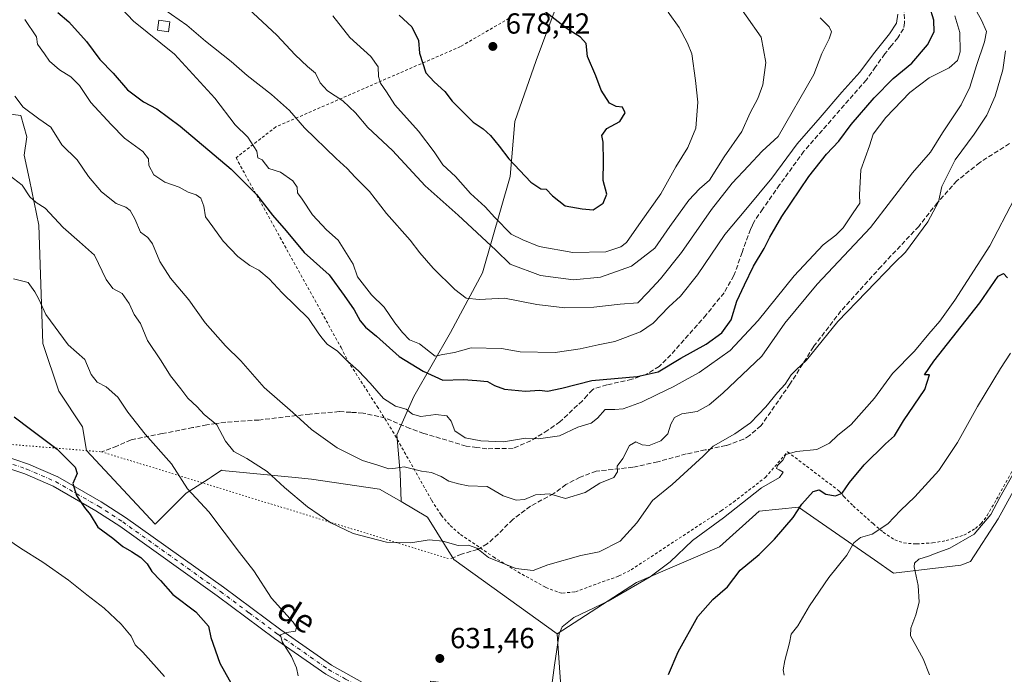
# Model space of a CAD drawing. Units: metres. Extents: x 634963 to 638439, y 4718179 to 4720560.
# Drawn here: x 635202 to 635541, y 4718404 to 4718630 of the extents above; entities that cross this region are included whole.
import ezdxf
from ezdxf.enums import TextEntityAlignment as Align

# ---------------------------------------------------------------- set-up
doc = ezdxf.new("R2010")
doc.units = ezdxf.units.M
doc.header["$MEASUREMENT"] = 0
for name, pattern in [('DGN Style 2', [1.6480167562047852, 0.988810053722871, -0.6592067024819142]), ('DGN Style 3', [2.307223458686699, 1.648016756204785, -0.6592067024819142]), ('DGN Style 4', [2.6384748266838614, 1.318413404963828, -0.6592067024819142, 0.001648016756204785, -0.6592067024819142]), ('DGN Style 5', [1.1536117293433497, 0.4944050268614355, -0.6592067024819142])]:
    doc.linetypes.add(name, pattern=pattern)
for name, color, linetype, lineweight in [('Alambrada', 7, 'DGN Style 2', 0), ('Arbolado forestal CxS', 92, 'Continuous', 0), ('Cultivos herbáceos CxS', 92, 'Continuous', 0), ('Curva de nivel maestra', 30, 'Continuous', 30), ('Curva de nivel normal', 30, 'Continuous', 0), ('Edificación Cxs', 1, 'Continuous', 13), ('Matorral CxS', 135, 'Continuous', 0), ('Pista no pavimentada Cxs', 111, 'Continuous', 0), ('Pista no pavimentada eje', 91, 'DGN Style 4', 0), ('Punto de cota en terreno', 7, 'Continuous', 0), ('Rótulo de punto de cota en terreno', 7, 'Continuous', 0), ('Senda', 7, 'DGN Style 3', 0), ('Senda virtual', 7, 'DGN Style 5', 0), ('Texto cartográfico', 7, 'Continuous', 0)]:
    doc.layers.add(name, color=color, linetype=linetype, lineweight=lineweight)
doc.styles.add('Style-Arial', font='txt')

# ---------------------------------------------------------------- blocks, each defined once
blk = doc.blocks.new('*U10')
at = {"layer": 'Matorral CxS', "color": 135, "linetype": 'Continuous', "lineweight": 0}
blk.add_polyline3d([(635386.7852999996, 4718634.634299999, 674.3505000000005), (635379.9294999996, 4718616.1777, 677.1156999999948), (635372.5462999997, 4718595.0843, 676.3245000000024), (635370.9638999999, 4718576.100299999, 673.4939000000013), (635361.4713000003, 4718542.878500001, 661.3910999999935), (635350.3967000004, 4718522.312700001, 657.1101999999955), (635337.7399000004, 4718500.1647, 646.5633999999991), (635331.9391000001, 4718486.9815, 642.1178000000073), (635332.9935, 4718473.7981, 639.6778999999951), (635333.3517000005, 4718463.9441, 637.9121000000014), (635325.9458999997, 4718468.3025, 638.5222000000067), (635302.5148999998, 4718471.728499999, 636.6208000000044), (635296.8910999997, 4718472.273499999, 635.950800000006), (635271.6942999996, 4718474.715500001, 632.4210000000021), (635271.3926999997, 4718474.744700001, 632.3849999999948), (635267.8239000002, 4718472.4169, 631.6435000000056), (635266.8013000004, 4718471.7499, 631.411500000002), (635259.2786999998, 4718466.842900001, 629.3631000000023), (635248.5724999999, 4718456.132099999, 626.3252000000066), (635224.8569999998, 4718481.6141, 625.547900000005), (635223.4919999996, 4718489.799900001, 626.1497999999992), (635215.3071, 4718502.0779, 627.146900000007), (635209.8504999997, 4718518.4497, 628.4354000000021), (635208.4863, 4718559.377499999, 633.4839000000065), (635205.2122999999, 4718574.930500001, 635.7057999999961), (635203.4172999999, 4718583.458500001, 636.5869999999995), (635204.3251, 4718589.812100001, 637.8509999999952), (635202.2156999996, 4718597.194700001, 639.0656000000017), (635189.5597999999, 4718598.776900001, 637.1701999999932)], dxfattribs=at)
blk = doc.blocks.new('*U13')
at = {"layer": 'Cultivos herbáceos CxS', "color": 92, "linetype": 'Continuous', "lineweight": 0}
blk.add_polyline3d([(635189.5597999999, 4718598.776900001, 637.1701999999932), (635202.2156999996, 4718597.194700001, 639.0656000000017), (635204.3251, 4718589.812100001, 637.8509999999952), (635203.4172999999, 4718583.458500001, 636.5869999999995), (635205.2122999999, 4718574.930500001, 635.7057999999961), (635208.4863, 4718559.377499999, 633.4839000000065), (635209.8504999997, 4718518.4497, 628.4354000000021), (635215.3071, 4718502.0779, 627.146900000007), (635223.4919999996, 4718489.799900001, 626.1497999999992), (635224.8569999998, 4718481.6141, 625.547900000005), (635248.5724999999, 4718456.132099999, 626.3252000000066), (635259.2786999998, 4718466.842900001, 629.3631000000023), (635266.8013000004, 4718471.7499, 631.411500000002), (635267.8239000002, 4718472.4169, 631.6435000000056), (635271.3926999997, 4718474.744700001, 632.3849999999948), (635271.6942999996, 4718474.715500001, 632.4210000000021), (635296.8910999997, 4718472.273499999, 635.950800000006), (635302.5148999998, 4718471.728499999, 636.6208000000044), (635325.9458999997, 4718468.3025, 638.5222000000067), (635333.3517000005, 4718463.9441, 637.9121000000014), (635342.4907000001, 4718458.565500001, 636.8041999999987), (635351.5302999998, 4718444.0253, 634.2246000000014), (635387.2130000005, 4718418.331499999, 630.8408999999956), (635388.5395999998, 4718398.4277, 629.8059999999969)], dxfattribs=at)
blk = doc.blocks.new('5PATER')
at = {"layer": 'Punto de cota en terreno', "linetype": 'Continuous', "lineweight": 0}
h = blk.add_hatch(color=51, dxfattribs=at)
edge = h.paths.add_edge_path()
edge.add_ellipse((0, 0), major_axis=(-0.1095731443231308, -0.1110710700762829), ratio=0.9994222409660322, start_angle=0, end_angle=360)

msp = doc.modelspace()

# ---------------------------------------------------------------- linework, layer by layer
at = {"layer": 'Alambrada', "color": 7, "linetype": 'DGN Style 2', "lineweight": 0}
for points in [[(635370.5900999998, 4718630.710100001, 680.7164000000049), (635353.8201000001, 4718620.950099999, 677.8554000000004), (635290.1501000002, 4718593.2301, 656.6306999999942), (635276.4401000004, 4718582.5701, 652.9628999999986), (635312.6901000004, 4718517.0701, 645.7118999999948), (635315.0500999996, 4718512.390100001, 645.1802000000025), (635325.1201, 4718496.770099999, 643.7483000000066), (635330.4301000005, 4718488.300100001, 642.4992000000057), (635343.9101, 4718464.3201, 638.2035999999935), (635347.1901000004, 4718459.2301, 637.3754000000044), (635350.2801000001, 4718455.690099999, 636.4959999999992), (635353.8501000004, 4718452.590100001, 635.8168000000006), (635365.2100999998, 4718444.860099999, 635.270399999994), (635373.6201, 4718439.6801, 635.6661000000023), (635383.2701000003, 4718434.3101, 634.5553999999975), (635387.7600999996, 4718432.5801, 634.3843000000053), (635388.9801000003, 4718432.350099999, 634.1089000000065), (635393.4401000004, 4718432.860099999, 633.6419000000024), (635408.4200999998, 4718438.290100001, 633.9566999999952), (635412.6801000005, 4718440.4301, 633.6637000000047), (635443.7200999996, 4718460.8101, 631.6600999999937), (635447.9801000003, 4718463.790100001, 631.5095000000001), (635458.9801000003, 4718472.3201, 631.273000000001), (635466.6001000004, 4718481.140100001, 630.999800000005), (635484.3201000001, 4718467.690099999, 626.5954000000056), (635485.9901000002, 4718465.690099999, 625.7715000000027), (635489.2301000003, 4718462.4801, 624.9426999999996), (635496.0800999999, 4718456.350099999, 621.0522000000057), (635499.6001000004, 4718453.390100001, 619.798299999995), (635503.5401, 4718450.8101, 618.761599999998), (635506.6201, 4718449.6801, 618.0522000000057)], [(635506.6201, 4718449.6801, 618.0522000000057), (635511.1001000004, 4718449.340100001, 617.172200000001), (635516.6201, 4718449.710100001, 616.4694000000018), (635521.3000999996, 4718450.4801, 616.0945000000065), (635527.3901000004, 4718452.390100001, 616.0521000000008), (635531.3701, 4718454.6801, 615.6353999999993), (635533.3800999997, 4718456.380100001, 615.5877999999939), (635535.3901000004, 4718459.1801, 615.5485999999946), (635538.7001, 4718464.7401, 615.641499999998), (635552.5500999996, 4718490.210100001, 615.9888999999966)]]:
    msp.add_polyline3d(points, dxfattribs=at)
at = {"layer": 'Arbolado forestal CxS', "color": 92, "linetype": 'Continuous', "lineweight": 0}
for points in [[(635386.7855000002, 4718645.0121, 672.9616999999998), (635386.7852999996, 4718634.634299999, 674.3505000000005), (635379.9294999996, 4718616.1777, 677.1156999999948), (635372.5462999997, 4718595.0843, 676.3245000000024), (635370.9638999999, 4718576.100299999, 673.4939000000013), (635361.4713000003, 4718542.878500001, 661.3910999999935), (635350.3967000004, 4718522.312700001, 657.1101999999955), (635337.7399000004, 4718500.1647, 646.5633999999991), (635331.9391000001, 4718486.9815, 642.1178000000073), (635332.9935, 4718473.7981, 639.6778999999951), (635333.3517000005, 4718463.9441, 637.9121000000014)], [(635560.2770999996, 4718496.472100001, 614.124800000005), (635539.1829000004, 4718457.9769, 613.9648000000016), (635529.6649000002, 4718443.247500001, 613.4063000000025), (635526.3651000002, 4718442.047499999, 614.0210999999981), (635503.1719000004, 4718439.319700001, 616.9379999999946), (635496.6218999998, 4718443.8519, 618.5314000000071), (635477.1567000002, 4718457.320900001, 623.5835999999981), (635470.4222999997, 4718461.980699999, 625.2516999999935), (635456.7823000001, 4718460.616699999, 627.9679000000033), (635443.1409, 4718448.3399, 627.6915000000008), (635414.4946999997, 4718436.064300001, 631.6634999999952), (635387.2130000005, 4718418.331499999, 630.8408999999956), (635351.5302999998, 4718444.0253, 634.2246000000014), (635342.4907000001, 4718458.565500001, 636.8041999999987), (635333.3517000005, 4718463.9441, 637.9121000000014), (635332.9935, 4718473.7981, 639.6778999999951), (635331.9391000001, 4718486.9815, 642.1178000000073), (635337.7399000004, 4718500.1647, 646.5633999999991), (635350.3967000004, 4718522.312700001, 657.1101999999955), (635361.4713000003, 4718542.878500001, 661.3910999999935), (635370.9638999999, 4718576.100299999, 673.4939000000013), (635372.5462999997, 4718595.0843, 676.3245000000024), (635379.9294999996, 4718616.1777, 677.1156999999948), (635386.7852999996, 4718634.634299999, 674.3505000000005)], [(635577.1772999996, 4718492.631100001, 610.292300000001), (635560.2770999996, 4718496.472100001, 614.124800000005), (635539.1829000004, 4718457.9769, 613.9648000000016), (635529.6649000002, 4718443.247500001, 613.4063000000025), (635526.3651000002, 4718442.047499999, 614.0210999999981), (635503.1719000004, 4718439.319700001, 616.9379999999946), (635496.6218999998, 4718443.8519, 618.5314000000071), (635477.1567000002, 4718457.320900001, 623.5835999999981), (635470.4222999997, 4718461.980699999, 625.2516999999935), (635456.7823000001, 4718460.616699999, 627.9679000000033), (635443.1409, 4718448.3399, 627.6915000000008), (635414.4946999997, 4718436.064300001, 631.6634999999952), (635387.2130000005, 4718418.331499999, 630.8408999999956)], [(635333.3517000005, 4718463.9441, 637.9121000000014), (635342.4907000001, 4718458.565500001, 636.8041999999987), (635351.5302999998, 4718444.0253, 634.2246000000014), (635387.2130000005, 4718418.331499999, 630.8408999999956)]]:
    msp.add_polyline3d(points, dxfattribs=at)
at = {"layer": 'Cultivos herbáceos CxS', "color": 92, "linetype": 'Continuous', "lineweight": 0}
for points in [[(635333.3517000005, 4718463.9441, 637.9121000000014), (635325.9458999997, 4718468.3025, 638.5222000000067), (635302.5148999998, 4718471.728499999, 636.6208000000044), (635296.8910999997, 4718472.273499999, 635.950800000006), (635271.6942999996, 4718474.715500001, 632.4210000000021), (635271.3926999997, 4718474.744700001, 632.3849999999948), (635267.8239000002, 4718472.4169, 631.6435000000056), (635266.8013000004, 4718471.7499, 631.411500000002), (635259.2786999998, 4718466.842900001, 629.3631000000023), (635248.5724999999, 4718456.132099999, 626.3252000000066), (635224.8569999998, 4718481.6141, 625.547900000005), (635223.4919999996, 4718489.799900001, 626.1497999999992), (635215.3071, 4718502.0779, 627.146900000007), (635209.8504999997, 4718518.4497, 628.4354000000021), (635208.4863, 4718559.377499999, 633.4839000000065), (635205.2122999999, 4718574.930500001, 635.7057999999961), (635203.4172999999, 4718583.458500001, 636.5869999999995), (635204.3251, 4718589.812100001, 637.8509999999952), (635202.2156999996, 4718597.194700001, 639.0656000000017), (635189.5597999999, 4718598.776900001, 637.1701999999932)], [(635333.3517000005, 4718463.9441, 637.9121000000014), (635342.4907000001, 4718458.565500001, 636.8041999999987), (635351.5302999998, 4718444.0253, 634.2246000000014), (635387.2130000005, 4718418.331499999, 630.8408999999956)], [(635387.2130000005, 4718418.331499999, 630.8408999999956), (635388.5395999998, 4718398.4277, 629.8059999999969), (635382.2764999997, 4718394.1963, 631.5494999999937), (635371.8016999997, 4718398.3861, 631.3542000000016), (635343.5198999997, 4718402.052300001, 632.2376999999979), (635338.8057000004, 4718381.1029, 634.5635000000038), (635366.5639000004, 4718373.770500001, 636.850099999996), (635386.9896999998, 4718369.0569, 636.7929000000004), (635401.1306999996, 4718370.1043, 634.999299999996), (635424.1750999996, 4718364.866900001, 632.860799999995), (635445.1246999997, 4718359.1055, 631.1668999999965), (635460.8367, 4718350.7257, 630.2041000000027), (635471.8349000001, 4718337.632300001, 630.7790999999997), (635477.5960999997, 4718329.7761, 631.7216000000044), (635493.8321000002, 4718325.0625, 629.9349999999977), (635513.2103000004, 4718324.015100001, 626.5013999999937), (635535.7308999998, 4718316.158700001, 623.6916999999958), (635549.8718999998, 4718308.826500001, 622.4565000000002), (635560.3463000003, 4718295.2093, 623.1999999999971), (635571.8688000003, 4718288.9243, 622.5724000000046), (635588.1045000004, 4718288.9243, 620.3879000000015), (635600.6743000001, 4718288.924100001, 619.5096999999951), (635611.2632999998, 4718294.0067, 617.940300000002), (635624.9914999995, 4718288.295100001, 618.7943999999989)]]:
    msp.add_polyline3d(points, dxfattribs=at)
at = {"layer": 'Curva de nivel maestra', "color": 30, "linetype": 'Continuous', "lineweight": 30, "flags": 128}
for points, elevation in [([(635215.0099999999, 4718632.710100001), (635218.7800000003, 4718629.4801), (635224.9400000004, 4718622.6601), (635229.5199999996, 4718616.530099999), (635234.04, 4718611.7401), (635239.0700000003, 4718606.020099999), (635244.5199999996, 4718601.890100001), (635249.1900000004, 4718599.460100001), (635257.1799999997, 4718593.4901), (635274.7800000003, 4718578.700099999), (635283.54, 4718569.890100001), (635289.0199999996, 4718562.8301), (635293.7000000002, 4718557.4301), (635299.9199999999, 4718549.950099999), (635308.5199999996, 4718542.220100001), (635313.6900000004, 4718535.050100001), (635317.1399999997, 4718530.170100001), (635319.2000000002, 4718526.350099999), (635321.0300000003, 4718524.130100001), (635324.9199999999, 4718521.030099999), (635332.6600000003, 4718514.050100001), (635340.9900000002, 4718509.0001), (635347.7999999998, 4718505.9001), (635354.7999999998, 4718506.050100001), (635359.4699999997, 4718505.720100001), (635363.1399999997, 4718505.4101), (635365.5499999998, 4718503.9901), (635369.04, 4718502.700099999), (635376.2300000006, 4718502.040100001), (635381.0599999997, 4718502.4301), (635383.8799999999, 4718502.0101), (635388.7300000006, 4718503.040100001), (635399.0800000001, 4718505.7401), (635414.75, 4718507.120100001), (635422.0300000003, 4718508.780099999), (635429.7800000003, 4718513.4301), (635438.5899999999, 4718518.2601), (635443.9299999997, 4718522.220100001), (635447.1799999997, 4718526.720100001), (635449.0700000003, 4718533.0801), (635451.7800000003, 4718538.800100001), (635454.8399999999, 4718545.190099999), (635458.5700000003, 4718551.2601), (635460.4800000006, 4718555.220100001), (635464.6500000004, 4718562.280099999), (635473.9100000003, 4718576.170100001), (635480.0199999996, 4718583.840100001), (635484.2699999996, 4718588.3201), (635488.5800000001, 4718594.100099999), (635496.4299999997, 4718603.3201), (635503.0599999997, 4718609.920100001), (635509.4100000003, 4718615.170100001), (635514.8899999997, 4718621.550100001), (635517.1399999997, 4718625.9901), (635517.0800000001, 4718630.0601), (635515.5599999997, 4718634.920100001)], 650), ([(635399.6299999999, 4718564.5801), (635403.0700000003, 4718566.870100001), (635404.3200000003, 4718569.9801), (635403, 4718574.7401), (635403.1200000001, 4718581.3201), (635403.0199999996, 4718587.9301), (635402.5499999998, 4718590.220100001), (635404.2599999999, 4718592.640100001), (635408.75, 4718595.140100001), (635410.6200000001, 4718598.040100001), (635409.6600000003, 4718600.0801), (635407.5, 4718600.2601), (635405.2199999997, 4718601.4101), (635402.3899999997, 4718605.9001), (635400.5, 4718610.840100001), (635397.6600000003, 4718617.540100001), (635397.1900000004, 4718622.0001), (635395.1600000003, 4718624.190099999), (635390.6299999999, 4718627.090100001), (635381.29, 4718634.370100001)], 675), ([(635332.7100000001, 4718631.7401), (635337.0499999998, 4718627.7501), (635339.3600000005, 4718623.0601), (635339.6600000003, 4718618.700099999), (635341.8300000001, 4718611.860099999), (635344.7599999999, 4718608.790100001), (635348.4000000004, 4718605.4301), (635351.0199999996, 4718602.0601), (635358.2000000002, 4718594.890100001), (635361.6799999997, 4718592.540100001), (635364.2199999997, 4718590.2501), (635367.2199999997, 4718586.5801), (635370.4800000006, 4718582.2301), (635378.0499999998, 4718574.220100001), (635381.4800000006, 4718571.9001), (635383.4299999997, 4718571.710100001), (635385.5300000003, 4718569.420100001), (635389.8799999999, 4718566.030099999), (635395.7400000002, 4718564.920100001), (635399.6299999999, 4718564.5801)], 675), ([(635425.5300000003, 4718404.2601), (635428.9100000003, 4718412.120100001), (635435.6699999999, 4718424.2601), (635440.79, 4718430.170100001), (635445.8700000001, 4718434.540100001), (635450.2800000003, 4718440.270099999), (635456.8099999997, 4718445.7501), (635462.1500000004, 4718450.9801), (635468.4800000006, 4718458.420100001), (635471.4800000006, 4718463.100099999), (635475.4800000006, 4718467.4301), (635477.4900000002, 4718468.050100001), (635479.8499999996, 4718466.540100001), (635483.1600000003, 4718465.920100001), (635485.4800000006, 4718466.920100001), (635487.9600000001, 4718470.540100001), (635493.0700000003, 4718476.6801), (635500.3200000003, 4718483.9001), (635503.5199999996, 4718486.6801), (635506.5599999997, 4718491.840100001), (635513.9299999997, 4718502.590100001), (635515.5199999996, 4718507.720100001), (635513.8300000001, 4718507.6801), (635517.0099999999, 4718512.450099999), (635532.9199999999, 4718532.520099999), (635539.2599999999, 4718541.7601), (635541.0700000003, 4718542.620100001), (635542.4699999997, 4718541.1601)], 625), ([(635200, 4718493.2401), (635205.6100000005, 4718488.9101), (635214.7699999996, 4718482.0701), (635220.9699999997, 4718475.870100001), (635221.7199999997, 4718473.600099999), (635220.2000000002, 4718470.170100001), (635221.3899999997, 4718466.020099999), (635224.25, 4718461.9001), (635226.2100000001, 4718459.450099999), (635228.8200000003, 4718455.0801), (635233.9600000001, 4718451.3201), (635237.3899999997, 4718448.420100001), (635240.4100000003, 4718446.780099999), (635243.5999999996, 4718444.630100001), (635245.75, 4718442.450099999), (635247.4299999997, 4718439.800100001), (635250.3600000005, 4718436.720100001), (635254.6699999999, 4718431.950099999), (635262.5300000003, 4718425.880100001), (635267, 4718420.940099999), (635267.7599999999, 4718417.120100001), (635270.9000000004, 4718408.220100001), (635278.9199999999, 4718393.8101)], 625)]:
    msp.add_lwpolyline(points, dxfattribs=dict(at, elevation=elevation))
at = {"layer": 'Curva de nivel normal', "color": 30, "linetype": 'Continuous', "lineweight": 0, "flags": 128}
for points, elevation in [([(635528.79, 4718638.590100001), (635533.5, 4718630.050100001), (635535.1399999997, 4718626.1601), (635534.5300000003, 4718622.550100001), (635531.7199999997, 4718614.440099999), (635529.4800000006, 4718606.970100001), (635526.4400000004, 4718600.870100001), (635520, 4718591.170100001), (635515.9400000004, 4718584.540100001), (635509.7100000001, 4718577.340100001), (635495.2199999997, 4718558.540100001), (635476.8499999996, 4718539.0001), (635465.6600000003, 4718525.530099999), (635457.7800000003, 4718514.170100001), (635444.3099999997, 4718501.420100001), (635439.5800000001, 4718497.360099999), (635435.4800000006, 4718495.030099999), (635430.1500000004, 4718494.2501), (635427.6200000001, 4718493.020099999), (635426.3799999999, 4718490.700099999), (635425.29, 4718487.280099999), (635422.9500000002, 4718484.950099999), (635418.8700000001, 4718483.360099999), (635416.4699999997, 4718483.5001), (635414.2800000003, 4718484.520099999), (635412.1299999999, 4718483.300100001), (635409.7699999996, 4718478.840100001), (635407.8799999999, 4718476.170100001), (635407.9199999999, 4718474.170100001), (635406.6600000003, 4718472.270099999), (635401.8300000001, 4718470.360099999), (635396.8099999997, 4718467.090100001), (635389.9900000002, 4718464.9801), (635384.5300000003, 4718466.5801), (635379.6699999999, 4718466.2501), (635375.8799999999, 4718464.640100001), (635373, 4718464.420100001), (635368.54, 4718465.920100001), (635362.9900000002, 4718469.1501), (635356.4699999997, 4718469.360099999), (635353.1399999997, 4718470.110099999), (635349.7999999998, 4718471.0001), (635347.1600000003, 4718472.640100001), (635343.8499999996, 4718473.970100001), (635340.3399999999, 4718474.460100001), (635334.4299999997, 4718476.0001), (635331.4699999997, 4718475.440099999), (635329.1399999997, 4718475.280099999), (635325.3700000001, 4718476.550100001), (635320.0599999997, 4718478.1801), (635311.3700000001, 4718482.5601), (635302.4500000002, 4718488.8101), (635296.0700000003, 4718494.7301), (635286.1200000001, 4718503.290100001), (635278.1399999997, 4718512.530099999), (635272.7599999999, 4718517.7401), (635265.8200000003, 4718525.600099999), (635260.1799999997, 4718533.550100001), (635253.8300000001, 4718541.0801), (635250.1600000003, 4718546.7501), (635247.6699999999, 4718552.9301), (635246.04, 4718555.0701), (635243.5499999998, 4718556.9101), (635241.5, 4718561.540100001), (635240, 4718564.370100001), (635238.4500000002, 4718565.5001), (635235.0999999996, 4718566.860099999), (635230.0800000001, 4718570.800100001), (635225.5700000003, 4718576.1501), (635221.6399999997, 4718581.860099999), (635216.3300000001, 4718587.040100001), (635212.54, 4718593.110099999), (635208.4000000004, 4718596.0601), (635203.0499999998, 4718600.0601), (635200.1399999997, 4718603.840100001)], 639.9999999999999), ([(635504.6200000001, 4718632.110099999), (635504.1399999997, 4718629.0801), (635501.7699999996, 4718625.3201), (635496.1799999997, 4718618.5001), (635491.5, 4718612.100099999), (635485.3099999997, 4718605.220100001), (635477.8700000001, 4718596.4301), (635469.9000000004, 4718587.380100001), (635461.2300000006, 4718575.5701), (635452.2100000001, 4718564.710100001), (635444.9299999997, 4718556.090100001), (635435.5899999999, 4718542.170100001), (635429.6600000003, 4718534.840100001), (635425.7199999997, 4718531.210100001), (635420.2999999998, 4718525.4801), (635415.8700000001, 4718522.4901), (635407.0300000003, 4718519.220100001), (635401.2699999996, 4718518.0801), (635395.0999999996, 4718516.640100001), (635386.4600000001, 4718515.4101), (635374.4299999997, 4718515.620100001), (635367.9800000006, 4718516.7501), (635357.4699999997, 4718517.0101), (635351.7999999998, 4718515.380100001), (635347.75, 4718514.720100001), (635345.1100000005, 4718514.170100001), (635339.7100000001, 4718518.4101), (635336.2800000003, 4718519.780099999), (635333.8600000005, 4718522.350099999), (635331.2300000006, 4718525.6801), (635327.4699999997, 4718531.0001), (635323.1200000001, 4718535.2401), (635318.3499999996, 4718541.4801), (635316.8300000001, 4718545.8201), (635311.6500000004, 4718554.100099999), (635307.6399999997, 4718557.720100001), (635302.7699999996, 4718562.840100001), (635299.25, 4718568.3101), (635297.6600000003, 4718570.440099999), (635297.5499999998, 4718572.4001), (635296.0300000003, 4718574.600099999), (635291.7999999998, 4718577.630100001), (635287.7800000003, 4718578.920100001), (635285.4500000002, 4718581.880100001), (635283.9299999997, 4718582.600099999), (635283.6299999999, 4718584.840100001), (635280.4600000001, 4718589.6601), (635276.1399999997, 4718594.0001), (635269.1200000001, 4718603.1501), (635255.2699999996, 4718618.300100001), (635241.0700000003, 4718629.7501), (635231.2100000001, 4718640.3301)], 655.0000000000001), ([(635278.9699999997, 4718635.5601), (635290.4699999997, 4718624.9301), (635296.8200000003, 4718618.090100001), (635301.1399999997, 4718614.030099999), (635303.7999999998, 4718611.7401), (635305.4800000006, 4718608.450099999), (635307.9600000001, 4718605.6601), (635313.2800000003, 4718602.2401), (635317.6600000003, 4718598.090100001), (635321.8600000005, 4718593.0601), (635330.4299999997, 4718585.0601), (635341.6200000001, 4718572.880100001), (635353.04, 4718562.7401), (635366.0599999997, 4718550.670100001), (635370.9400000004, 4718545.870100001), (635381.4699999997, 4718542.0101), (635392.7999999998, 4718540.5101), (635402.1399999997, 4718541.360099999), (635412.8099999997, 4718545.140100001), (635420.79, 4718551.450099999), (635426.04, 4718558.9101), (635432.5700000003, 4718567.920100001), (635436.29, 4718571.920100001), (635439.7400000002, 4718574.880100001), (635444.7400000002, 4718582.940099999), (635450.8300000001, 4718591.640100001), (635453.7100000001, 4718598.040100001), (635456.3799999999, 4718603.0801), (635458.0499999998, 4718607.7401), (635459.1100000005, 4718615.470100001), (635457.5300000003, 4718624.220100001), (635447.2100000001, 4718639.0801)], 665), ([(635251.6100000005, 4718633.840100001), (635259.5099999999, 4718628.390100001), (635265.9699999997, 4718622.850099999), (635274.7599999999, 4718615.790100001), (635280.2800000003, 4718610.9801), (635288.6799999997, 4718604.460100001), (635294.8700000001, 4718598.9101), (635300.0999999996, 4718592.880100001), (635310.9299999997, 4718582.300100001), (635314.7800000003, 4718578.9001), (635317.5, 4718575.890100001), (635322.4699999997, 4718570.9301), (635328.3399999999, 4718563.380100001), (635336.5, 4718554.200099999), (635339.8700000001, 4718549.7601), (635344.4100000003, 4718544.5001), (635351.9199999999, 4718537.100099999), (635355.75, 4718534.200099999), (635360.29, 4718533.7401), (635368.9600000001, 4718534.190099999), (635380.1600000003, 4718531.950099999), (635389.7800000003, 4718530.860099999), (635399.8600000005, 4718531.030099999), (635408.9100000003, 4718532.0601), (635414.9400000004, 4718532.5801), (635418.4800000006, 4718536.090100001), (635422.8200000003, 4718540.840100001), (635430.0099999999, 4718549.9001), (635440.4100000003, 4718564.7601), (635447.4800000006, 4718573.840100001), (635453.1500000004, 4718579.7501), (635457.8099999997, 4718584.840100001), (635463.4000000004, 4718589.970100001), (635475.7199999997, 4718611.280099999), (635478.4500000002, 4718618.600099999), (635480.9699999997, 4718623.610099999), (635481.7999999998, 4718626.0601), (635480.9600000001, 4718627.7401), (635477.8300000001, 4718630.8201)], 660), ([(635524.2199999997, 4718631.550100001), (635525.9800000006, 4718625.840100001), (635526.0800000001, 4718619.170100001), (635525.2400000002, 4718616.120100001), (635522.3700000001, 4718613.630100001), (635515.3899999997, 4718610.130100001), (635508.7100000001, 4718605.120100001), (635500.4600000001, 4718596.4801), (635496.0999999996, 4718590.7401), (635494.9000000004, 4718586.7301), (635491.8399999999, 4718578.470100001), (635491.4400000004, 4718569.800100001), (635491.54, 4718566.920100001), (635489.1799999997, 4718563.530099999), (635485.79, 4718558.420100001), (635483.2400000002, 4718555.840100001), (635478.8499999996, 4718552.5801), (635468.9100000003, 4718541.850099999), (635456.5199999996, 4718526.4901), (635446.8099999997, 4718516.130100001), (635436.1799999997, 4718508.4901), (635431.3099999997, 4718505.9101), (635427.1500000004, 4718503.550100001), (635421.7000000002, 4718500.940099999), (635416.2699999996, 4718498.210100001), (635409.9800000006, 4718496.0001), (635407.0499999998, 4718495.6801), (635403.7100000001, 4718495.700099999), (635401.0700000003, 4718492.710100001), (635398.8799999999, 4718491.020099999), (635394.3499999996, 4718489.630100001), (635388.0099999999, 4718486.6801), (635380.6799999997, 4718485.590100001), (635376.29, 4718485.8201), (635368.6299999999, 4718484.610099999), (635360.8399999999, 4718484.870100001), (635355.4500000002, 4718485.9001), (635351.8600000005, 4718488.3301), (635350.6699999999, 4718491.7401), (635349.0700000003, 4718493.5701), (635345.3099999997, 4718494.050100001), (635340.1299999999, 4718493.3101), (635337.2699999996, 4718494.090100001), (635335.1200000001, 4718495.890100001), (635331.4800000006, 4718496.870100001), (635327.3200000003, 4718499.520099999), (635322.7000000002, 4718504.850099999), (635318.6200000001, 4718509.100099999), (635314.8799999999, 4718512.370100001), (635311.4000000004, 4718515.880100001), (635307.8799999999, 4718518.2401), (635306.0499999998, 4718520.420100001), (635304.7599999999, 4718522.130100001), (635301.4100000003, 4718527.110099999), (635292.3099999997, 4718536.0101), (635287.9100000003, 4718540.840100001), (635284.3600000005, 4718543.7601), (635281.2300000006, 4718545.360099999), (635277.0899999999, 4718548.540100001), (635271.9800000006, 4718553.790100001), (635268.5, 4718558.8101), (635265.8899999997, 4718562.210100001), (635265.3899999997, 4718565.9301), (635264.2800000003, 4718568.610099999), (635262.7199999997, 4718569.7601), (635259.9400000004, 4718570.720100001), (635256.8600000005, 4718572.4901), (635251.8700000001, 4718574.220100001), (635248.1600000003, 4718576.7501), (635246.4100000003, 4718579.9001), (635246.2199999997, 4718582.170100001), (635244.2599999999, 4718584.7601), (635237.9800000006, 4718589.340100001), (635233.3600000005, 4718594.0601), (635226.4299999997, 4718601.6501), (635222.4500000002, 4718607.5601), (635219.5300000003, 4718610.5101), (635215.5700000003, 4718612.940099999), (635212.1799999997, 4718615.9301), (635210.4500000002, 4718618.4901), (635208.0499999998, 4718621.790100001), (635207.5999999996, 4718624.3201), (635203.5800000001, 4718630.280099999)], 645), ([(635309.8700000001, 4718631.5701), (635315.6799999997, 4718624.050100001), (635322.8799999999, 4718617.520099999), (635325.4900000002, 4718613.940099999), (635325.6100000005, 4718610.5801), (635326.3099999997, 4718608.340100001), (635328.3300000001, 4718605.360099999), (635331.1900000004, 4718600.890100001), (635339.3600000005, 4718591.770099999), (635344.7800000003, 4718584.620100001), (635347.7599999999, 4718580.1601), (635352.0999999996, 4718576.140100001), (635357.2699999996, 4718570.300100001), (635362.2999999998, 4718565.6601), (635365.6299999999, 4718562.0001), (635371.3200000003, 4718556.210100001), (635375.3200000003, 4718554.2501), (635380.9199999999, 4718551.9801), (635392.5800000001, 4718549.950099999), (635403.9800000006, 4718550.0801), (635409.1200000001, 4718551.860099999), (635411.0499999998, 4718553.390100001), (635416.1600000003, 4718560.630100001), (635422.9400000004, 4718570.1801), (635428.0499999998, 4718579.5001), (635432.2699999996, 4718586.140100001), (635434.9800000006, 4718592.8201), (635435.6900000004, 4718601.8201), (635434.8200000003, 4718609.280099999), (635433.6399999997, 4718618.440099999), (635432.1500000004, 4718622.1801), (635429.2100000001, 4718627.4801), (635425.4500000002, 4718632.790100001)], 670), ([(635198.2100000001, 4718576.5701), (635202.75, 4718573.170100001), (635205.3899999997, 4718569.090100001), (635207.54, 4718567.1601), (635210.6799999997, 4718565.1801), (635216.7999999998, 4718558.5001), (635222.5300000003, 4718553.5601), (635227.6100000005, 4718548.970100001), (635231.6699999999, 4718540.600099999), (635233.9199999999, 4718537.530099999), (635237.1399999997, 4718535.7401), (635239.5800000001, 4718532.3201), (635241.3700000001, 4718528.540100001), (635243.4600000001, 4718525.440099999), (635245.9000000004, 4718519.5801), (635250.6799999997, 4718512.5601), (635253.8499999996, 4718507.3101), (635257.4000000004, 4718502.870100001), (635259.8700000001, 4718499.600099999), (635263, 4718496.6801), (635265.4199999999, 4718494.040100001), (635269.7800000003, 4718490.4001), (635272.8200000003, 4718484.770099999), (635275.6900000004, 4718481.200099999), (635280.1900000004, 4718478.780099999), (635287.1699999999, 4718474.390100001), (635293.1200000001, 4718468.8201), (635301.0999999996, 4718462.130100001), (635309.0899999999, 4718456.620100001), (635316.7999999998, 4718453.0001), (635328.3700000001, 4718449.950099999), (635336.7400000002, 4718449.7601), (635343.04, 4718450.720100001), (635347.7999999998, 4718450.270099999), (635352.9800000006, 4718448.7601), (635356.5999999996, 4718448.890100001), (635359.4699999997, 4718447.850099999), (635363.4699999997, 4718444.6801), (635372.9100000003, 4718440.890100001), (635378.8799999999, 4718440.220100001), (635383.9699999997, 4718442.090100001), (635395.3799999999, 4718445.360099999), (635401.6500000004, 4718446.5801), (635408.8399999999, 4718450.270099999), (635414.6799999997, 4718456.5801), (635420.04, 4718464.3101), (635426.8099999997, 4718469.9001), (635437.4699999997, 4718479.620100001), (635440.9800000006, 4718483.0601), (635448.4800000006, 4718487.3301), (635453.8099999997, 4718491.130100001), (635459.1299999999, 4718496.6601), (635463.1200000001, 4718501.610099999), (635465.7400000002, 4718504.5001), (635467.8200000003, 4718507.7401), (635469.5499999998, 4718509.460100001), (635473.0999999996, 4718512.7401), (635483.9400000004, 4718526.140100001), (635503.4800000006, 4718546.380100001), (635507.25, 4718550.0601), (635514.9800000006, 4718560.5001), (635518.6200000001, 4718567.380100001), (635519.7699999996, 4718572.690099999), (635524.4299999997, 4718581.880100001), (635530.9199999999, 4718590.6801), (635535.2599999999, 4718597.2301), (635538.2199999997, 4718603.800100001), (635540.8499999996, 4718612.940099999), (635541.7800000003, 4718619.5001)], 634.9999999999999), ([(635385.3399999999, 4718400.630100001), (635386.25, 4718407.4801), (635387.8600000005, 4718418.340100001), (635388.9199999999, 4718420.7601), (635392.8600000005, 4718423.9101), (635404.79, 4718429.5701), (635419.2199999997, 4718437.950099999), (635426.1500000004, 4718443.210100001), (635433.8099999997, 4718450.4801), (635444.4800000006, 4718458.3101), (635457.6399999997, 4718468.710100001), (635463.8099999997, 4718472.300100001), (635465.1100000005, 4718474.090100001), (635463.7199999997, 4718474.860099999), (635462.8200000003, 4718475.420100001), (635463.1699999999, 4718476.370100001), (635465.0300000003, 4718478.200099999), (635466.0199999996, 4718480.170100001), (635469.6299999999, 4718481.2301), (635476.6699999999, 4718481.890100001), (635481.0899999999, 4718484.170100001), (635483.7999999998, 4718486.8101), (635488.4800000006, 4718490.530099999), (635496.5499999998, 4718499.640100001), (635502.7999999998, 4718508.170100001), (635510.4100000003, 4718515.840100001), (635515.3099999997, 4718521.840100001), (635519.1500000004, 4718526.170100001), (635524.2300000006, 4718533.5001), (635536.3700000001, 4718552.170100001), (635544.7300000006, 4718568.290100001)], 630), ([(635199.7199999997, 4718540.7601), (635204.8200000003, 4718539.550100001), (635207.1200000001, 4718536.3201), (635208.4500000002, 4718533.780099999), (635210.9100000003, 4718528.460100001), (635218.5999999996, 4718518.0801), (635224.2599999999, 4718512.9901), (635226.4699999997, 4718507.840100001), (635228.5499999998, 4718505.220100001), (635231.6600000003, 4718503.5701), (635235.6399999997, 4718499.9801), (635239.0999999996, 4718494.8201), (635245.1399999997, 4718487.170100001), (635254.2000000002, 4718476.970100001), (635259.6699999999, 4718468.370100001), (635267.0199999996, 4718460.390100001), (635277.5899999999, 4718446.420100001), (635282.5499999998, 4718440.0701), (635288.6799999997, 4718430.6601), (635296.1600000003, 4718422.3101), (635297.29, 4718420.620100001), (635296.9000000004, 4718419.220100001), (635293.79, 4718418.780099999), (635291.79, 4718417.950099999), (635292.3399999999, 4718415.620100001), (635295.54, 4718410.550100001), (635297.2599999999, 4718406.5601), (635297.8200000003, 4718403.850099999)], 630), ([(635465.4699999997, 4718404.020099999), (635465.1299999999, 4718405.9101), (635465.6200000001, 4718409.100099999), (635467.25, 4718415.170100001), (635467.9000000004, 4718418.170100001), (635470.0899999999, 4718421.0601), (635474.1299999999, 4718428.040100001), (635480.8700000001, 4718437.720100001), (635487.04, 4718445.5001), (635489.4500000002, 4718449.770099999), (635491.7800000003, 4718451.550100001), (635495.8200000003, 4718452.7501), (635501.1799999997, 4718456.3201), (635505.4900000002, 4718460.8301), (635510.4800000006, 4718465.590100001), (635518.7400000002, 4718474.7401), (635525.1900000004, 4718484.350099999), (635532.1200000001, 4718496.7601), (635540.0700000003, 4718509.920100001), (635543.4500000002, 4718515.1801)], 620.0000000000001), ([(635515.5, 4718404.220100001), (635513.3399999999, 4718409.700099999), (635509.04, 4718417.630100001), (635509.0999999996, 4718420.3201), (635510.8600000005, 4718424.850099999), (635512.0199999996, 4718429.290100001), (635511.6699999999, 4718435.0601), (635510.25, 4718441.440099999), (635510.3899999997, 4718442.7501), (635511.8099999997, 4718444.130100001), (635515.1500000004, 4718445.090100001), (635517.8099999997, 4718446.1601), (635522.5199999996, 4718447.850099999), (635530.9400000004, 4718452.670100001), (635536.6399999997, 4718459.5001), (635539.7800000003, 4718465.4001), (635544.75, 4718474.110099999)], 615), ([(635197.7599999999, 4718450.9101), (635202.0999999996, 4718447.880100001), (635209.79, 4718443.090100001), (635218.7100000001, 4718436.880100001), (635224.9800000006, 4718431.7401), (635230.9500000002, 4718427.1501), (635236.9000000004, 4718421.620100001), (635240.2699999996, 4718417.4801), (635241.6699999999, 4718414.520099999), (635244.3499999996, 4718411.970100001), (635251.7300000006, 4718403.5801)], 620)]:
    msp.add_lwpolyline(points, dxfattribs=dict(at, elevation=elevation))
at = {"layer": 'Edificación Cxs', "color": 1, "linetype": 'Continuous', "lineweight": 13}
msp.add_polyline3d([(635253.6201, 4718629.5001, 658.8282000000036), (635253.1201, 4718626.090100001, 657.296100000007), (635249.3501000004, 4718626.6501, 656.8928000000016), (635249.8501000004, 4718630.0601, 658.3580999999976), (635253.6201, 4718629.5001, 658.8282000000036)], dxfattribs=at)
msp.add_3dface([(635253.6201, 4718629.5001, 658.8282000000036), (635253.1201, 4718626.090100001, 658.8282000000036), (635249.3501000004, 4718626.6501, 658.8282000000036), (635249.8501000004, 4718630.0601, 658.8282000000036)], dxfattribs=at)
at = {"layer": 'Matorral CxS', "color": 135, "linetype": 'Continuous', "lineweight": 0}
for points in [[(635386.7855000002, 4718645.0121, 672.9616999999998), (635386.7852999996, 4718634.634299999, 674.3505000000005), (635379.9294999996, 4718616.1777, 677.1156999999948), (635372.5462999997, 4718595.0843, 676.3245000000024), (635370.9638999999, 4718576.100299999, 673.4939000000013), (635361.4713000003, 4718542.878500001, 661.3910999999935), (635350.3967000004, 4718522.312700001, 657.1101999999955), (635337.7399000004, 4718500.1647, 646.5633999999991), (635331.9391000001, 4718486.9815, 642.1178000000073), (635332.9935, 4718473.7981, 639.6778999999951), (635333.3517000005, 4718463.9441, 637.9121000000014)], [(635333.3517000005, 4718463.9441, 637.9121000000014), (635325.9458999997, 4718468.3025, 638.5222000000067), (635302.5148999998, 4718471.728499999, 636.6208000000044), (635296.8910999997, 4718472.273499999, 635.950800000006), (635271.6942999996, 4718474.715500001, 632.4210000000021), (635271.3926999997, 4718474.744700001, 632.3849999999948), (635267.8239000002, 4718472.4169, 631.6435000000056), (635266.8013000004, 4718471.7499, 631.411500000002), (635259.2786999998, 4718466.842900001, 629.3631000000023), (635248.5724999999, 4718456.132099999, 626.3252000000066), (635224.8569999998, 4718481.6141, 625.547900000005), (635223.4919999996, 4718489.799900001, 626.1497999999992), (635215.3071, 4718502.0779, 627.146900000007), (635209.8504999997, 4718518.4497, 628.4354000000021), (635208.4863, 4718559.377499999, 633.4839000000065), (635205.2122999999, 4718574.930500001, 635.7057999999961), (635203.4172999999, 4718583.458500001, 636.5869999999995), (635204.3251, 4718589.812100001, 637.8509999999952), (635202.2156999996, 4718597.194700001, 639.0656000000017), (635189.5597999999, 4718598.776900001, 637.1701999999932)], [(635388.5395999998, 4718398.4277, 629.8059999999969), (635387.2130000005, 4718418.331499999, 630.8408999999956), (635414.4946999997, 4718436.064300001, 631.6634999999952), (635443.1409, 4718448.3399, 627.6915000000008), (635456.7823000001, 4718460.616699999, 627.9679000000033), (635470.4222999997, 4718461.980699999, 625.2516999999935), (635477.1567000002, 4718457.320900001, 623.5835999999981), (635496.6218999998, 4718443.8519, 618.5314000000071), (635503.1719000004, 4718439.319700001, 616.9379999999946), (635526.3651000002, 4718442.047499999, 614.0210999999981), (635529.6649000002, 4718443.247500001, 613.4063000000025), (635539.1829000004, 4718457.9769, 613.9648000000016), (635560.2770999996, 4718496.472100001, 614.124800000005)], [(635577.1772999996, 4718492.631100001, 610.292300000001), (635560.2770999996, 4718496.472100001, 614.124800000005), (635539.1829000004, 4718457.9769, 613.9648000000016), (635529.6649000002, 4718443.247500001, 613.4063000000025), (635526.3651000002, 4718442.047499999, 614.0210999999981), (635503.1719000004, 4718439.319700001, 616.9379999999946), (635496.6218999998, 4718443.8519, 618.5314000000071), (635477.1567000002, 4718457.320900001, 623.5835999999981), (635470.4222999997, 4718461.980699999, 625.2516999999935), (635456.7823000001, 4718460.616699999, 627.9679000000033), (635443.1409, 4718448.3399, 627.6915000000008), (635414.4946999997, 4718436.064300001, 631.6634999999952), (635387.2130000005, 4718418.331499999, 630.8408999999956)], [(635387.2130000005, 4718418.331499999, 630.8408999999956), (635388.5395999998, 4718398.4277, 629.8059999999969), (635382.2764999997, 4718394.1963, 631.5494999999937), (635371.8016999997, 4718398.3861, 631.3542000000016), (635343.5198999997, 4718402.052300001, 632.2376999999979), (635338.8057000004, 4718381.1029, 634.5635000000038), (635366.5639000004, 4718373.770500001, 636.850099999996), (635386.9896999998, 4718369.0569, 636.7929000000004), (635401.1306999996, 4718370.1043, 634.999299999996), (635424.1750999996, 4718364.866900001, 632.860799999995), (635445.1246999997, 4718359.1055, 631.1668999999965), (635460.8367, 4718350.7257, 630.2041000000027), (635471.8349000001, 4718337.632300001, 630.7790999999997), (635477.5960999997, 4718329.7761, 631.7216000000044), (635493.8321000002, 4718325.0625, 629.9349999999977), (635513.2103000004, 4718324.015100001, 626.5013999999937), (635535.7308999998, 4718316.158700001, 623.6916999999958), (635549.8718999998, 4718308.826500001, 622.4565000000002), (635560.3463000003, 4718295.2093, 623.1999999999971), (635571.8688000003, 4718288.9243, 622.5724000000046), (635588.1045000004, 4718288.9243, 620.3879000000015), (635600.6743000001, 4718288.924100001, 619.5096999999951), (635611.2632999998, 4718294.0067, 617.940300000002), (635624.9914999995, 4718288.295100001, 618.7943999999989)]]:
    msp.add_polyline3d(points, dxfattribs=at)
at = {"layer": 'Pista no pavimentada Cxs', "color": 111, "linetype": 'Continuous', "lineweight": 0}
for points in [[(635136.0083, 4718491.921499999, 623.588699999993), (635140.1201, 4718491.9001, 623.6055999999953), (635147.9200999998, 4718492.2401, 623.75), (635152.8701, 4718491.5001, 623.8325999999943), (635195.4200999998, 4718480.100099999, 624.1827000000048), (635204.8901000004, 4718476.880100001, 624.3286999999982), (635215.0401, 4718472.4801, 624.6814000000013), (635230.0000999998, 4718463.9001, 625.2657999999938), (635238.3800999997, 4718458.470100001, 625.7235999999976), (635272.1101000002, 4718434.4001, 628.1040999999968), (635291.8701, 4718419.690099999, 629.7951999999932), (635309.3201000001, 4718407.550100001, 631.6395000000048), (635321.0601000005, 4718400.960100001, 632.8021000000008), (635334.8400999998, 4718395.140100001, 633.948900000003), (635339.5401, 4718393.450099999, 634.2602000000043), (635347.1300999997, 4718391.5101, 634.6251000000047), (635378.6300999997, 4718384.640100001, 635.8613000000041), (635391.0401, 4718381.870100001, 634.3981000000058), (635423.0900999998, 4718373.380100001, 632.1604999999981), (635437.9901000002, 4718368.780099999, 631.0527000000002)], [(635195.4200999998, 4718480.100099999, 624.1827000000048), (635204.8901000004, 4718476.880100001, 624.3286999999982), (635215.0401, 4718472.4801, 624.6814000000013), (635230.0000999998, 4718463.9001, 625.2657999999938), (635238.3800999997, 4718458.470100001, 625.7235999999976), (635272.1101000002, 4718434.4001, 628.1040999999968), (635291.8701, 4718419.690099999, 629.7951999999932), (635309.3201000001, 4718407.550100001, 631.6395000000048), (635321.0601000005, 4718400.960100001, 632.8021000000008), (635334.8400999998, 4718395.140100001, 633.948900000003), (635339.5401, 4718393.450099999, 634.2602000000043), (635347.1300999997, 4718391.5101, 634.6251000000047), (635378.6300999997, 4718384.640100001, 635.8613000000041), (635391.0401, 4718381.870100001, 634.3981000000058), (635423.0900999998, 4718373.380100001, 632.1604999999981), (635437.9901000002, 4718368.780099999, 631.0527000000002), (635446.2302999999, 4718365.3705, 630.3776000000071), (635481.6401000004, 4718350.720100001, 628.0516999999963), (635510.6001000004, 4718336.610099999, 625.7508999999991), (635554.4401000004, 4718315.2401, 621.3306000000011)], [(635552.8300999999, 4718311.9901, 621.6754999999976), (635509.0100999996, 4718333.350099999, 626.1373000000021), (635480.1501000002, 4718347.4101, 628.2238999999972), (635436.7600999996, 4718365.360099999, 631.3784000000014), (635422.0900999998, 4718369.890100001, 632.5544999999984), (635390.1801000005, 4718378.340100001, 634.4655999999959), (635377.8501000004, 4718381.100099999, 635.1538), (635346.2901, 4718387.9801, 634.7038999999932), (635338.4700999996, 4718389.9801, 634.3565999999992), (635333.5201000003, 4718391.7601, 634.049199999994), (635319.4600999998, 4718397.700099999, 632.7967000000062), (635307.3901000004, 4718404.470100001, 631.4198999999935), (635289.7500999998, 4718416.7401, 629.8298000000068), (635269.9700999996, 4718431.470100001, 627.8601000000053), (635236.3400999998, 4718455.470100001, 625.5878999999986), (635228.1101000002, 4718460.800100001, 625.1869000000006), (635213.4101, 4718469.2301, 624.5688999999984), (635203.5800999999, 4718473.4901, 624.2866999999969), (635194.3601000002, 4718476.620100001, 624.1484999999957)], [(635552.8300999999, 4718311.9901, 621.6754999999976), (635509.0100999996, 4718333.350099999, 626.1373000000021), (635480.1501000002, 4718347.4101, 628.2238999999972), (635436.7600999996, 4718365.360099999, 631.3784000000014), (635422.0900999998, 4718369.890100001, 632.5544999999984), (635390.1801000005, 4718378.340100001, 634.4655999999959), (635377.8501000004, 4718381.100099999, 635.1538), (635346.2901, 4718387.9801, 634.7038999999932), (635338.4700999996, 4718389.9801, 634.3565999999992), (635333.5201000003, 4718391.7601, 634.049199999994), (635319.4600999998, 4718397.700099999, 632.7967000000062), (635307.3901000004, 4718404.470100001, 631.4198999999935), (635289.7500999998, 4718416.7401, 629.8298000000068), (635269.9700999996, 4718431.470100001, 627.8601000000053), (635236.3400999998, 4718455.470100001, 625.5878999999986), (635228.1101000002, 4718460.800100001, 625.1869000000006), (635213.4101, 4718469.2301, 624.5688999999984), (635203.5800999999, 4718473.4901, 624.2866999999969), (635194.3601000002, 4718476.620100001, 624.1484999999957)]]:
    msp.add_polyline3d(points, dxfattribs=at)
at = {"layer": 'Pista no pavimentada eje', "color": 91, "linetype": 'DGN Style 4', "lineweight": 0}
msp.add_polyline3d([(635199.5000999998, 4718476.795100001, 624.2453999999998), (635204.2351000002, 4718475.1851, 624.3139999999985), (635214.2251000004, 4718470.8551, 624.6272000000026), (635229.0551000005, 4718462.350099999, 625.2255000000005), (635237.3601000002, 4718456.970100001, 625.6682000000001), (635271.0401, 4718432.9351, 627.9856), (635280.9200999998, 4718425.5801, 628.8779999999971), (635290.8101000005, 4718418.215100001, 629.795100000003), (635308.3551000003, 4718406.0101, 631.5605999999971), (635314.2251000004, 4718402.715100001, 632.2449000000051), (635320.2600999996, 4718399.3301, 632.8145999999979), (635334.1801000005, 4718393.450099999, 633.9958999999944), (635339.0050999997, 4718391.715100001, 634.3083000000044), (635346.7100999998, 4718389.745100001, 634.6630000000005), (635378.2401000002, 4718382.870100001, 635.1575000000012), (635384.4051000001, 4718381.4901, 634.7623000000021), (635390.6101000002, 4718380.1051, 634.4275999999954), (635422.5900999998, 4718371.6351, 632.3522999999988), (635437.3750999998, 4718367.0701, 631.1907999999967), (635439.4442999996, 4718366.3903, 631.0335999999952)], dxfattribs=at)
at = {"layer": 'Senda', "color": 7, "linetype": 'DGN Style 3', "lineweight": 0}
for points in [[(635506.7651000004, 4718634.420100001, 654.3815999999933), (635506.9550999999, 4718629.130100001, 654.4616999999998), (635506.5701000001, 4718627.0251, 654.4631999999983), (635504.5701000001, 4718623.9451, 654.4902000000002), (635502.3400999998, 4718621.1801, 654.437699999995), (635500.1300999997, 4718618.4351, 654.3978999999963), (635496.9600999998, 4718613.975099999, 654.2768000000069), (635493.7751000002, 4718609.4901, 654.1120999999986), (635472.2701000003, 4718584.835100001, 654.2553000000044), (635463.8750999998, 4718573.255100001, 654.3527000000031), (635458.0551000005, 4718564.940099999, 653.4930000000022), (635455.3051000005, 4718560.915100001, 653.3429000000033), (635454.5100999996, 4718559.325099999, 653.1285000000062), (635453.7901, 4718557.890100001, 652.8447000000015), (635450.9501, 4718549.920100001, 652.2145000000019), (635448.1001000004, 4718541.915100001, 651.630999999994), (635444.6951000001, 4718536.0251, 651.8781000000017), (635438.5500999996, 4718528.380100001, 651.815300000002), (635426.3850999996, 4718514.5801, 650.9116999999969), (635422.3800999997, 4718510.6251, 650.6837999999989), (635417.8551000003, 4718507.8201, 650.4189000000042), (635412.8701, 4718506.1601, 650.7073999999993), (635404.3350999998, 4718504.2051, 649.8619999999937), (635399.8450999996, 4718502.9001, 649.0859999999957), (635399.3450999996, 4718502.545100001, 648.8662999999942), (635397.5401, 4718500.6151, 648.4671999999991), (635395.8601000002, 4718498.7501, 648.1996999999974), (635388.1151000002, 4718491.515100001, 646.6968000000053), (635383.9650999998, 4718488.585100001, 646.0056000000042), (635378.0651000004, 4718484.960100001, 645.412599999996), (635372.0450999998, 4718482.3551, 644.971000000005), (635367.3051000005, 4718482.265100001, 645.1996999999974), (635362.9351000005, 4718482.1801, 644.8537000000069), (635359.4600999998, 4718482.630100001, 644.7621999999974), (635355.7751000002, 4718483.1051, 644.767200000002), (635341.1801000005, 4718487.505100001, 643.3181000000042), (635336.3750999998, 4718489.1601, 643.4511000000057), (635327.9101, 4718492.790100001, 642.9943000000058), (635320.2401000002, 4718494.5001, 642.7312999999995), (635316.0351, 4718494.7601, 642.5685999999987), (635312.0351, 4718495.005100001, 642.2915999999968), (635301.8651000002, 4718494.145099999, 640.8945999999996), (635284.3651000002, 4718492.1051, 637.8206000000064), (635272.8750999998, 4718491.3751, 635.7272999999988), (635269.5900999998, 4718490.8851, 635.1140000000014), (635266.3850999996, 4718490.4101, 634.4983999999968), (635261.5601000005, 4718489.515100001, 633.4949999999953), (635250.9550999999, 4718487.415100001, 631.1923999999999), (635240.2351000002, 4718485.290100001, 628.863599999997), (635235.3951000003, 4718483.1251, 627.7345999999961), (635230.0701000001, 4718481.145099999, 626.5133999999962)], [(635543.1001000004, 4718587.530099999, 631.2676000000065), (635532.8800999997, 4718580.9001, 632.8255000000064), (635524.9700999996, 4718574.600099999, 634.4186999999947), (635518.2701000003, 4718567.100099999, 635.3822999999975), (635511.8101000005, 4718558.920100001, 635.8580999999976), (635498.8800999997, 4718545.110099999, 636.3524999999936), (635485.0100999996, 4718529.720100001, 635.9946999999956), (635475.5601000005, 4718517.390100001, 635.3644000000058), (635467.4001000002, 4718504.450099999, 634.9535000000033), (635457.4301000005, 4718490.090100001, 634.4777999999933), (635453.5301000001, 4718486.780099999, 634.5255999999936), (635451.4600999998, 4718485.440099999, 634.6532000000007), (635445.3800999997, 4718483.280099999, 635.1031999999977), (635438.2401000002, 4718481.770099999, 635.6353999999993), (635431.6601, 4718480.390100001, 636.5035999999964), (635421.8201000001, 4718477.6801, 637.7574000000022), (635413.3101000005, 4718475.8101, 639.2505999999995), (635400.6501000002, 4718474.4301, 640.9934999999969), (635395.0500999996, 4718472.360099999, 641.2603999999993), (635390.2100999998, 4718469.840100001, 641.3653999999951), (635385.9700999996, 4718466.710100001, 640.7817000000068), (635377.9501, 4718462.390100001, 639.3671000000032), (635371.8400999998, 4718457.770099999, 638.0663000000059), (635366.8501000004, 4718452.7501, 636.8481000000029), (635363.0701000001, 4718449.370100001, 635.921199999997), (635359.6700999998, 4718447.4801, 635.0703000000067), (635354.2100999998, 4718445.8201, 634.6009999999952), (635350.1401000004, 4718444.140100001, 634.2238000000071)]]:
    msp.add_polyline3d(points, dxfattribs=at)
at = {"layer": 'Senda virtual', "color": 7, "linetype": 'DGN Style 5', "lineweight": 0, "extrusion": (-0.04075036262278327, 0.003289508484829406, 0.9991639440452402), "elevation": -9738.38234341583, "flags": 128}
msp.add_lwpolyline([(-4754294.107185335, 253261.695014734), (-4754294.107185335, 253327.1746864991)], dxfattribs=at)
at = {"layer": 'Senda virtual', "color": 7, "linetype": 'DGN Style 5', "lineweight": 0, "extrusion": (-0.05853535743401179, 0.01804031732948386, 0.9981223165928734), "elevation": 48564.81497083898, "flags": 128}
msp.add_lwpolyline([(-4696278.386879877, -781148.3359863717), (-4696278.386879877, -781022.4565790284)], dxfattribs=at)

# ---------------------------------------------------------------- block references
at = {"layer": 'Cultivos herbáceos CxS', "color": 92, "linetype": 'Continuous', "lineweight": 0}
msp.add_blockref('*U13', (0, 0), dxfattribs=at)
at = {"layer": 'Matorral CxS', "color": 135, "linetype": 'Continuous', "lineweight": 0}
msp.add_blockref('*U10', (0, 0), dxfattribs=at)
at = {"layer": 'Punto de cota en terreno', "color": 7, "linetype": 'Continuous', "lineweight": 0, "xscale": 10, "yscale": 10, "zscale": 10}
for p in [(635365, 4718621, 678.4199999999983), (635346.7100000001, 4718409.84, 631.4600000000064)]:
    msp.add_blockref('5PATER', p, dxfattribs=at)

# ---------------------------------------------------------------- texts
at = {"layer": 'Rótulo de punto de cota en terreno', "color": 7, "linetype": 'Continuous', "lineweight": 0, "style": 'Style-Arial'}
for s, p in [('678,42', (635369.4096999997, 4718625.409700001)), ('631,46', (635350.2378000002, 4718413.367799999))]:
    msp.add_text(s, height=7.000000000000002, dxfattribs=at).set_placement(p)
at = {"layer": 'Texto cartográfico', "color": 7, "linetype": 'Continuous', "lineweight": 0, "style": 'Style-Arial'}
msp.add_text('de', height=8, rotation=327.9691098885272, dxfattribs=at).set_placement((635297.3473403227, 4718424.705128208), align=Align.MIDDLE_CENTER)

doc.saveas('drawing.dxf')
